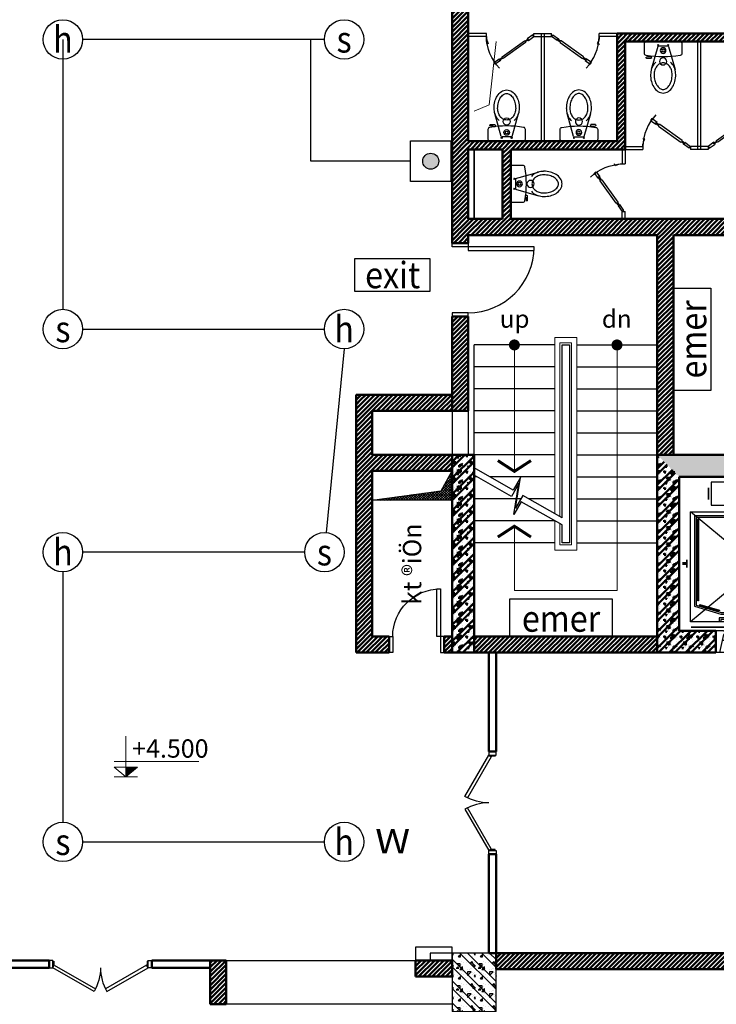
# Model space of a CAD drawing. Units: millimetres. Extents: x -104291 to 1242992, y -543280 to -86369.
# Drawn here: x 723924 to 733428, y -504566 to -491127 of the extents above; entities that cross this region are included whole.
import ezdxf
from ezdxf.enums import TextEntityAlignment as Align

# ---------------------------------------------------------------- set-up
doc = ezdxf.new("R2010")
doc.units = ezdxf.units.MM
doc.header["$LTSCALE"] = 1000
doc.header["$MEASUREMENT"] = 0
doc.linetypes.add('CONTINOUS', pattern=[0])
doc.layers.get('0').update_dxf_attribs({"color": 95, "linetype": 'CONTINUOUS'})
for name, color, linetype, lineweight in [('A-Door', 31, 'CONTINUOUS', 25), ('A-Wall', 30, 'CONTINUOUS', 50), ('CHUACHAY', 6, 'CONTINUOUS', 35), ('hatch', 251, 'CONTINUOUS', 5), ('kythuat', 3, 'CONTINUOUS', 18), ('nho', 145, 'CONTINUOUS', 9), ('thay', 7, 'CONTINUOUS', 18)]:
    doc.layers.add(name, color=color, linetype=linetype, lineweight=lineweight)
for name, color, linetype in [('COT', 2, 'CONTINUOUS'), ('CUA', 36, 'CONTINUOUS'), ('NETTHAY', 7, 'CONTINUOUS'), ('NOITHAT', 95, 'CONTINUOUS'), ('PCCC', 6, 'CONTINOUS'), ('TEXT', 4, 'CONTINUOUS')]:
    doc.layers.add(name, color=color, linetype=linetype)
doc.styles.add('Arial N  iso', font='VNARIALN.TTF')
doc.styles.add('CHU HOA Day', font='VHARIAL.TTF')
doc.styles.add('chuPS1', font='VHARIALB.TTF', dxfattribs={"width": 0.9, "height": 3})
doc.styles.add('Scale', font='vnsimli.shx', dxfattribs={"width": 0.6, "bigfont": 'bigfont.shx'})
doc.styles.add('SIMBOL', font='SYMBOL.TTF', dxfattribs={"width": 1.2, "height": 400})
pattern_1 = [(360, (-27164.34, -230153.38), (0, 225), [0, -225]), (360, (-27323.3, -230056.1), (0, 225), [0, -225]), (360, (-27316.25, -230095.72), (0, 225), [0, -225]), (360, (-27237, -230077.23), (0, 225), [0, -225]), (360, (-27279.7, -230012.53), (0, 225), [0, -225]), (360, (-27291.15, -230041.14), (0, 225), [0, -225]), (360, (-27270.9, -229993.16), (0, 225), [0, -225]), (360, (-27302.16, -229974.23), (0, 225), [0, -225]), (360, (-27259, -230023.53), (0, 225), [0, -225]), (360, (-27331.22, -230022.65), (0, 225), [0, -225]), (360, (-27187.24, -230021.77), (0, 225), [0, -225]), (360, (-27154.66, -230015.6), (0, 225), [0, -225]), (360, (-27171.39, -230038.5), (0, 225), [0, -225]), (360, (-27166.54, -230069.3), (0, 225), [0, -225]), (360, (-27225.1, -230042.46), (0, 225), [0, -225]), (360, (-27226.87, -230104.52), (0, 225), [0, -225]), (360, (-27226.87, -230123.89), (0, 225), [0, -225]), (360, (-27333.42, -230128.3), (0, 225), [0, -225]), (360, (-27244.48, -230101.88), (0, 225), [0, -225]), (360, (-27243.6, -230176.7), (0, 225), [0, -225]), (360, (-27267.81, -230128.73), (0, 225), [0, -225]), (360, (-27266.05, -230150.74), (0, 225), [0, -225]), (360, (-27295.11, -230167.03), (0, 225), [0, -225]), (360, (-27280.14, -230137.1), (0, 225), [0, -225]), (360, (-27290.7, -230127.85), (0, 225), [0, -225]), (45, (-27171.77, -230134.76), (0, 225.00007), [18, -300.19815]), (135, (-27159.04, -230122.03), (-225.00007, 0), [18, -300.19815]), (270, (-27171.77, -230109.3), (225, -4e-14), [25.455825, -199.544175]), (180, (-27179.58, -230131.9), (-3e-14, -225), [27, -198]), (270, (-27206.58, -230131.9), (225, -4e-14), [27, -198]), (45, (-27206.58, -230158.9), (0, 225.00007), [38.18385, -280.0143]), (90, (-27262.85, -230116.34), (-225, 1e-14), [37.8, -187.2]), (180, (-27262.85, -230078.54), (-3e-14, -225), [37.8, -187.2]), (315, (-27300.65, -230078.54), (225.00007, -5e-14), [53.4573, -264.74085]), (135, (-27294.87, -230156.8), (-225.00007, 0), [15.75, -302.44815]), (225, (-27306, -230145.66), (-2e-14, -225.00007), [15.75, -302.44815]), (360, (-27317.14, -230156.8), (0, 225), [22.273875, -202.726125]), (360, (-27212.63, -230004.68), (0, 225), [30.9375, -194.0625]), (90, (-27181.69, -230004.68), (-225, 1e-14), [30.9375, -194.0625]), (225, (-27181.69, -229973.75), (-2e-14, -225.00007), [43.75215, -274.445775]), (270, (-27238.64, -230000.2), (225, -4e-14), [28.125, -196.875]), (360, (-27238.64, -230028.33), (0, 225), [28.125, -196.875]), (135, (-27210.52, -230028.33), (-225.00007, 0), [39.774825, -278.423325]), (45, (-27224.33, -229991.54), (0, 225.00007), [19.125, -299.07315]), (135, (-27210.81, -229978.01), (-225.00007, 0), [19.125, -299.07315]), (270, (-27224.33, -229964.5), (225, -4e-14), [27.0468, -197.9532]), (135, (-27312.68, -230007.74), (-225.00007, 0), [31.819725, -286.3782]), (360, (-27335.18, -230007.74), (0, 225), [22.5, -202.5]), (270, (-27335.18, -229985.24), (225, -4e-14), [22.5, -202.5]), (45, (-27351.75, -230182.25), (-111.369318, 111.369318), []), (45, (-27273, -230182.25), (-111.369318, 111.369318), [])]
pattern_2 = [(45, (-27351.753, -230182.25), (-30.9359217, 30.9359217), [])]
pattern_3 = [(45, (-27351.753, -230182.25), (-30.9359217, 30.9359217), [])]

# ---------------------------------------------------------------- blocks, each defined once
blk = doc.blocks.new('02PMAN03')
at = {"color": 0, "linetype": 'ByBlock'}
for points in [[(-11.55, 2.91), (-12.67, 3.17), (-13.26, 3.17), (-13.98, 3.04), (-14.44, 2.78), (-15.63, 2.58), (-16.42, 2.84), (-16.61, 3.63), (-16.61, 4.68), (-15.76, 5.6), (-14.77, 6.19), (-13.46, 6.19), (-12.67, 6), (-11.88, 5.73), (-11.48, 5.21)], [(-6.55, 6.06), (-8.92, 5.8), (-10.49, 5.6), (-11.42, 4.88), (-11.81, 4.16), (-11.48, 3.3), (-10.89, 2.25), (-9.11, 1.86), (-6.61, 2.05)], [(4.57, 1.39), (4.18, 3.37), (3.65, 5.27), (2.73, 6.33), (2.01, 7.05), (1.74, 7.9), (0.89, 9.61), (-0.03, 10.2), (-2.34, 10.73), (-6.09, 10.99), (-7.67, 10.47), (-8.52, 9.09), (-8.13, 8.1), (-7.34, 7.57), (-5.82, 8.03), (-6.22, 7.44), (-6.35, 5.67), (-5.89, 4.09)], [(-4.84, 5.6), (-5.82, 2.84), (-5.89, -0.77), (-5.69, -4.65), (-3.98, -7.81), (-2.66, -9.06)], [(1.28, 9.61), (3.06, 9.81), (3.32, 9.35), (3.06, 8.96), (3.98, 8.89), (4.11, 8.63), (3.91, 8.56), (4.9, 8.36), (4.9, 8.17), (4.57, 7.77), (5.1, 7.51), (4.97, 7.05), (4.05, 7.05), (2.93, 6.98), (3.26, 6.52), (4.05, 6.46), (4.11, 6.13), (3.45, 5.93)], [(-11.28, 5.14), (-12.21, 4.88), (-13.06, 4.88)], [(-5.82, 3.63), (-6.74, 1.46), (-6.81, -0.45), (-7.14, -2.42), (-6.94, -3.8), (-5.69, -4.92)], [(3.13, -2.62), (3.32, -2.22), (3.13, -1.89), (2.8, -1.76), (3.32, -1.04), (3.45, -0.18), (3.32, 1.2), (2.93, 2.32), (1.61, 3.24)], [(1.22, -9.58), (2.53, -5.9), (3.65, -4.13), (4.11, -1.89), (4.38, -0.51)], [(4.44, -3.08), (5.56, -3.01), (6.28, -3.6), (6.55, -4.39), (6.28, -5.38), (5.69, -5.9), (4.7, -5.97), (2.99, -6.1)], [(-3.32, -10.24), (-8.65, -10.24), (-8.65, -7.02), (-5.1, -7.02)], [(-3.78, -8.33), (-2.99, -9.85), (-1.15, -10.7), (1.02, -10.64), (2.07, -9.91), (2.53, -8.47), (2.8, -7.94), (2.27, -7.28)], [(2.66, -6.82), (12.07, -6.82), (12.07, -10.24), (1.74, -10.24)], [(2.93, -8.2), (3.45, -7.94), (3.59, -7.55), (4.24, -7.55), (4.57, -8.01), (4.11, -8.47), (3.52, -8.93), (3.45, -9.39), (2.86, -9.78), (1.88, -9.98)], [(3.72, -8.93), (4.38, -8.93), (4.38, -8.2), (4.18, -8.2)]]:
    blk.add_lwpolyline(points, dxfattribs=at)
blk.add_lwpolyline([(5.13, 0.32), (4.97, 0.68), (4.37, 0.98), (4.16, 1.19), (4, 1.56), (3.68, 2.36), (2.97, 2.83), (1.91, 3.31), (0.82, 3.42), (0.18, 3.58), (-1.04, 3.79), (-1.97, 3.54), (-3.21, 2.73), (-3.79, 1.4), (-3.92, -0.03), (-3.35, -0.88), (-2.59, -1.73), (-1.5, -2.95), (-0.56, -3.37), (0.75, -3.07), (2, -2.79), (3.24, -2.59), (3.89, -1.94), (4.23, -1.14), (4.39, -0.58), (4.74, -0.17), (5.06, 0.06)], close=True, dxfattribs=at)
blk = doc.blocks.new('TM')
for p, q in [((-121, 345), (-1621, 345)), ((-1621, 345), (-1621, -1455)), ((-1621, -1455), (-121, 345)), ((-121, -1455), (-1621, 345)), ((-1568, -1402), (-1568, 292)), ((-1568, 292), (-333, 292)), ((-333, 292), (-227, -68)), ((-121, -1455), (-121, 345)), ((-1545, -1379), (-1545, 269)), ((-1545, 269), (-350, 269)), ((-1505, 247), (-1524, 247)), ((-1524, 247), (-1524, 237)), ((-1524, 237), (-408, 237)), ((-1505, 269), (-1505, 243)), ((-1505, 243), (-1494, 243)), ((-1494, 243), (-1494, 269)), ((-408, 247), (-1494, 247)), ((-438, 243), (-438, 269)), ((-427, 243), (-438, 243)), ((-427, 269), (-427, 243)), ((-408, 237), (-408, 247)), ((-341, 222), (-356, 218)), ((-356, 218), (-280, -48)), ((-350, 269), (-250, -71)), ((-265, -43), (-341, 222)), ((-2027, -1124), (-2027, 67)), ((-2027, 67), (-1711, 67)), ((-1711, 67), (-1711, -1124)), ((0, 0), (300, 0)), ((0, -101), (0, 0)), ((-280, -48), (-265, -43)), ((-250, -71), (-250, -144)), ((-227, -68), (-227, -121)), ((-227, -121), (-174, -121)), ((-174, -121), (-174, -45)), ((-174, -45), (-121, -45)), ((-151, -144), (-151, -68)), ((-151, -68), (-121, -68)), ((0, -101), (0, -154)), ((53, -101), (300, -48)), ((53, -154), (53, -101)), ((136, -1006), (136, -94)), ((300, -48), (300, 0)), ((300, -1052), (300, -48)), ((-250, -144), (-151, -144)), ((0, -946), (0, -154)), ((0, -154), (53, -154)), ((-356, -1328), (-280, -1063)), ((-250, -1029), (-350, -1379)), ((-265, -1067), (-341, -1333)), ((-227, -1032), (-333, -1402)), ((-280, -1063), (-265, -1067)), ((-151, -956), (-250, -956)), ((-250, -956), (-250, -1029)), ((-174, -979), (-227, -979)), ((-227, -979), (-227, -1032)), ((-174, -1055), (-174, -979)), ((-121, -1055), (-174, -1055)), ((-151, -1032), (-151, -956)), ((-121, -1032), (-151, -1032)), ((0, -999), (0, -946)), ((0, -946), (53, -946)), ((0, -999), (0, -1100)), ((53, -946), (53, -999)), ((53, -999), (300, -1052)), ((300, -1052), (300, -1100)), ((-1711, -1124), (-2027, -1124)), ((0, -1100), (300, -1100)), ((-341, -1333), (-356, -1328)), ((-1621, -1455), (-121, -1455)), ((-333, -1402), (-1568, -1402)), ((-350, -1379), (-1545, -1379)), ((-1524, -1357), (-1524, -1347)), ((-1524, -1347), (-408, -1347)), ((-1505, -1357), (-1524, -1357)), ((-1505, -1379), (-1505, -1354)), ((-1505, -1354), (-1494, -1354)), ((-1494, -1354), (-1494, -1379)), ((-408, -1357), (-1494, -1357)), ((-427, -1354), (-438, -1354)), ((-438, -1354), (-438, -1379)), ((-427, -1379), (-427, -1354)), ((-408, -1347), (-408, -1357))]:
    blk.add_line(p, q)
for points, const_width in [([(-968, 398), (-862, 398)], 25.3), ([(-915, 398), (-915, 458)], 40.5), ([(-48, -322), (-48, 340)], 25.3), ([(-1950, 101), (-1787, 101)], 25.3), ([(-48, -1399), (-48, -737)], 25.3), ([(-1950, -1159), (-1787, -1159)], 25.3), ([(-915, -1498), (-915, -1558)], 40.5), ([(-968, -1498), (-862, -1498)], 25.3)]:
    blk.add_lwpolyline(points, dxfattribs=dict(const_width=const_width))
at = {"xscale": 24.2179516030883, "yscale": 24.21795160183683, "zscale": 24.21795160302917}
blk.add_blockref('02PMAN03', (-908, -571), dxfattribs=at)
blk = doc.blocks.new('68ct')
at = {"layer": 'hatch', "lineweight": -2}
h = blk.add_hatch(dxfattribs=at)
h.set_pattern_fill('BT', color=256, scale=300, style=0)
h.set_pattern_definition([(0, (-643791.24, 446467.27), (0, 300), [0, -300]), (0, (-644003.17, 446596.97), (0, 300), [0, -300]), (0, (-643993.78, 446544.15), (0, 300), [0, -300]), (0, (-643888.1, 446568.8), (0, 300), [0, -300]), (0, (-643945.05, 446655.07), (0, 300), [0, -300]), (0, (-643960.32, 446616.92), (0, 300), [0, -300]), (0, (-643933.3, 446680.9), (0, 300), [0, -300]), (0, (-643975, 446706.13), (0, 300), [0, -300]), (0, (-643917.46, 446640.4), (0, 300), [0, -300]), (0, (-644013.74, 446641.57), (0, 300), [0, -300]), (0, (-643821.77, 446642.75), (0, 300), [0, -300]), (0, (-643778.32, 446650.96), (0, 300), [0, -300]), (0, (-643800.63, 446620.44), (0, 300), [0, -300]), (0, (-643794.17, 446579.36), (0, 300), [0, -300]), (0, (-643872.25, 446615.16), (0, 300), [0, -300]), (0, (-643874.6, 446532.4), (0, 300), [0, -300]), (0, (-643874.6, 446506.6), (0, 300), [0, -300]), (0, (-644016.67, 446500.72), (0, 300), [0, -300]), (0, (-643898.1, 446535.93), (0, 300), [0, -300]), (0, (-643896.9, 446436.16), (0, 300), [0, -300]), (0, (-643929.2, 446500.13), (0, 300), [0, -300]), (0, (-643926.85, 446470.8), (0, 300), [0, -300]), (0, (-643965.6, 446449.07), (0, 300), [0, -300]), (0, (-643945.64, 446488.98), (0, 300), [0, -300]), (0, (-643959.73, 446501.3), (0, 300), [0, -300]), (45, (-643801.14, 446492.1), (0, 300.00009), [24, -400.2642]), (135, (-643784.17, 446509.06), (-300.00009, 0), [24, -400.2642]), (270, (-643801.14, 446526.03), (300, -6e-14), [33.9411, -266.0589]), (180, (-643811.56, 446495.9), (-4e-14, -300), [36, -264]), (270, (-643847.56, 446495.9), (300, -6e-14), [36, -264]), (45, (-643847.56, 446459.91), (0, 300.00009), [50.9118, -373.3524]), (90, (-643922.58, 446516.66), (-300, 2e-14), [50.4, -249.6]), (180, (-643922.58, 446567.06), (-4e-14, -300), [50.4, -249.6]), (315, (-643972.98, 446567.06), (300.00009, -7e-14), [71.2764, -352.9878]), (135, (-643965.27, 446462.72), (-300.00009, 0), [21, -403.2642]), (225, (-643980.12, 446477.56), (-3e-14, -300.00009), [21, -403.2642]), (0, (-643994.97, 446462.72), (0, 300), [29.6985, -270.3015]), (0, (-643855.62, 446665.53), (0, 300), [41.25, -258.75]), (90, (-643814.37, 446665.53), (-300, 2e-14), [41.25, -258.75]), (225, (-643814.37, 446706.78), (-3e-14, -300.00009), [58.3362, -365.9277]), (270, (-643890.3, 446671.5), (300, -6e-14), [37.5, -262.5]), (0, (-643890.3, 446634), (0, 300), [37.5, -262.5]), (135, (-643852.8, 446634), (-300.00009, 0), [53.0331, -371.2311]), (45, (-643871.23, 446683.06), (0, 300.00009), [25.5, -398.7642]), (135, (-643853.2, 446701.09), (-300.00009, 0), [25.5, -398.7642]), (270, (-643871.23, 446719.12), (300, -6e-14), [36.0624, -263.9376]), (135, (-643989.02, 446661.46), (-300.00009, 0), [42.4263, -381.8376]), (0, (-644019.02, 446661.46), (0, 300), [30, -270]), (270, (-644019.02, 446691.46), (300, -6e-14), [30, -270]), (45, (-644041.12, 446428.78), (-148.492424, 148.492424), []), (45, (-643936.12, 446428.78), (-148.492424, 148.492424), [])])
h.paths.add_polyline_path([(400, 300), (-400, 300), (-400, -300), (400, -300)])
at = {"layer": 'COT', "linetype": 'Continuous'}
blk.add_lwpolyline([(-400, 300), (-400, -300), (400, -300), (400, 300)], close=True, dxfattribs=at)
blk = doc.blocks.new('hecott1')
at = {"layer": 'COT', "lineweight": -2}
blk.add_blockref('68ct', (-7200, 7200), dxfattribs=at)
blk = doc.blocks.new('cot')
at = {"layer": 'thay'}
for p, q in [((0, 14117), (0, 0)), ((25342, 5405), (-4073, 5405)), ((0, 0), (-4060, 3368)), ((4060, 3368), (-4060, 3368)), ((0, 0), (4060, 3368))]:
    blk.add_line(p, q, dxfattribs=at)
at = {"layer": 'thay', "ltscale": 600}
blk.add_line((4073, 0), (-4073, 0), dxfattribs=at)
at = {"layer": 'thay', "color": 1, "ltscale": 600}
blk.add_solid([(0, 0), (0, 3368), (4060, 3368)], dxfattribs=at)
at = {"layer": 'TEXT', "style": 'Arial N  iso'}
blk.add_attdef('%%P0.000', text='', height=6350, dxfattribs=at).set_placement((2207, 9875), align=Align.MIDDLE_LEFT)
blk = doc.blocks.new('A$C64760A6F')
at = {"layer": 'NOITHAT', "linetype": 'Continuous'}
for p, q in [((183, 66), (94, 380)), ((329, 66), (418, 380)), ((0, 161), (0, 29)), ((24, 222), (24, 217)), ((29, 227), (94, 227)), ((70, 208), (29, 212)), ((52, 210), (52, 194)), ((75, 203), (75, 203)), ((75, 203), (99, 203)), ((80, 203), (80, 196)), ((94, 203), (94, 198)), ((99, 222), (99, 203)), ((512, 29), (512, 161)), ((29, 0), (483, 0)), ((324, 63), (188, 63))]:
    blk.add_line(p, q, dxfattribs=at)
for points in [[(84, 449, -0.061672), (95, 542, -0.074959), (127, 618, -0.107015), (185, 679, -0.150804), (256, 701, -0.150804), (327, 679, -0.107015), (385, 618, -0.074959), (417, 542, -0.061672), (428, 449, -0.061672)], [(133, 449, -0.061672), (143, 530, -0.074959), (169, 592, -0.107015), (212, 638, -0.150804), (256, 652, -0.150804), (299, 638, -0.107015), (343, 592, -0.074959), (369, 530, -0.061672), (379, 449, -0.061672)], [(155, 282, -0.048765), (131, 307, -0.08725), (97, 372, -0.077598), (85, 449, -0.077598)], [(379, 449, -0.077598), (369, 386, -0.08725), (343, 336, -0.105601), (301, 301, -0.12364), (256, 290, -0.12364), (211, 301, -0.105601), (169, 336, -0.08725), (143, 386, -0.077598), (133, 449, -0.077598)], [(427, 449, -0.077598), (415, 372, -0.08725), (381, 307, -0.048765), (357, 282, -0.12364)]]:
    blk.add_lwpolyline(points, format="xyb", dxfattribs=at)
for centre, radius in [((256, 270), 48.3), ((256, 121), 38.6), ((256, 121), 18.6), ((188, 48), 7.73), ((324, 48), 7.73)]:
    blk.add_circle(centre, radius, dxfattribs=at)
for centre, radius, start, end in [((29, 161), 29, 99.3254, 180), ((29, 222), 4.83, 90, 180), ((29, 217), 4.83, 180, 264.5597), ((256, -1221), 1430, 80.6746, 99.3254), ((70, 203), 4.83, 0, 84.5597), ((94, 222), 4.83, 0, 90), ((483, 161), 29, 0, 80.6746), ((29, 29), 29, 180, 270), ((188, 68), 4.83, 195.8599, 270), ((324, 68), 4.83, 270, 344.1401), ((483, 29), 29, 270, 0)]:
    blk.add_arc(centre, radius, start, end, dxfattribs=at)
blk = doc.blocks.new('di-WC')
blk.add_lwpolyline([(-432, 471, -0.186419), (0, 650, 0.121534), (-97, 624), (-103, 652)], format="xyb")
for points in [[(-319, 462), (-327, 456), (-379, 528), (-355, 545), (-303, 473), (-311, 468), (-316, 476), (-325, 470)], [(-48, 83), (-56, 77), (0, 0), (24, 17), (-32, 95), (-39, 89), (-34, 81), (-42, 75)]]:
    blk.add_lwpolyline(points, close=True)
blk.add_lwpolyline([(-300, 420, 0.414214), (-298, 426), (-297, 427), (-314, 454), (-325, 470), (-316, 476), (-305, 460), (-285, 436), (-284, 437, 0.414214), (-277, 436), (-59, 131, 0.414214), (-60, 125), (-62, 123), (-45, 97), (-34, 81), (-42, 75), (-53, 91), (-73, 115), (-75, 114, 0.414214), (-81, 115)], format="xyb", close=True)
at = {"layer": 'NETTHAY', "linetype": 'Continuous'}
for p, q in [((0, 650), (40, 650)), ((0, 0), (40, 0))]:
    blk.add_line(p, q, dxfattribs=at)
blk = doc.blocks.new('kttang2')
at = {"layer": 'kythuat', "lineweight": -2}
for points in [[(390, -3980), (0, -3980), (0, -3030), (390, -3030)], [(-300, -7200), (-1390, -7200), (-1390, -6600), (-300, -6600)], [(-300, -7820), (-1390, -7820), (-1390, -7420), (-300, -7420)], [(-600, -14100), (-300, -14100), (-300, -14000), (-600, -14000)]]:
    blk.add_lwpolyline(points, close=True, dxfattribs=at)

msp = doc.modelspace()

# ---------------------------------------------------------------- hatches: boundary and pattern name
at = {"layer": 'hatch', "linetype": 'Continuous', "lineweight": 50}
h = msp.add_hatch(dxfattribs=at)
h.set_pattern_fill('ANSI31', color=251, scale=350, angle=-360, style=0)
h.set_pattern_definition(pattern_2)
h.paths.add_polyline_path([(730043.2, -494066.4), (729988.2, -493956.4), (729823.2, -493956.4), (729823.2, -494176.4), (730043.2, -494176.4)], flags=0)
h.paths.add_polyline_path([(730043.2, -495176.4), (729823.2, -495176.4), (729823.2, -496466.4), (730043.2, -496466.4)], flags=0)
h.paths.add_polyline_path([(730043.2, -490366.4), (729823.2, -490366.4), (729823.2, -492841.4), (729979, -492841.4), (730043.2, -492786.4)], flags=0)
h.paths.add_polyline_path([(730043.2, -492896.4), (729979, -492841.4), (729823.2, -492841.4), (729823.2, -493956.4), (729988.2, -493956.4), (730043.2, -493846.4)], flags=0)
h = msp.add_hatch(dxfattribs=at)
h.set_pattern_fill('ANSI31', color=251, scale=350, style=0)
h.set_pattern_definition(pattern_3)
h.paths.add_polyline_path([(732073.2, -491316.4), (732183.2, -491426.4), (734213.2, -491426.4), (734323.2, -491316.4)], flags=0)
h = msp.add_hatch(dxfattribs=at)
h.set_pattern_fill('ANSI31', color=251, scale=350, angle=-360, style=0)
h.set_pattern_definition(pattern_2)
h.paths.add_polyline_path([(732183.2, -491426.4), (732073.2, -491316.4), (732073.2, -492786.4), (732183.2, -492896.4)], flags=0)
h = msp.add_hatch(dxfattribs=at)
h.set_pattern_fill('ANSI31', color=251, scale=350, style=0)
h.set_pattern_definition(pattern_2)
h.paths.add_polyline_path([(732183.2, -492896.4), (732073.2, -492786.4), (730568.2, -492786.4), (730568.2, -492868.9), (730623.2, -492896.4)], flags=0)
h.paths.add_polyline_path([(730513.2, -492896.4), (730568.2, -492868.9), (730568.2, -492786.4), (730043.2, -492786.4), (729979, -492841.4), (730043.2, -492896.4)], flags=0)
h = msp.add_hatch(dxfattribs=at)
h.set_pattern_fill('ANSI31', color=251, scale=350, angle=-360, style=0)
h.set_pattern_definition(pattern_2)
h.paths.add_polyline_path([(730623.2, -492896.4), (730568.2, -492868.9), (730513.2, -492896.4), (730513.2, -493846.4), (730568.2, -493910.6), (730623.2, -493846.4)], flags=0)
h = msp.add_hatch(dxfattribs=at)
h.set_pattern_fill('ANSI31', color=251, scale=350, style=0)
h.set_pattern_definition(pattern_3)
h.paths.add_polyline_path([(732733.2, -493846.4), (732733.2, -494011.4), (732843.2, -494066.4), (736178.2, -494066.4), (736178.2, -493910.6), (736123.2, -493846.4)], flags=0)
h.paths.add_polyline_path([(736233.2, -493846.4), (736178.2, -493910.6), (736178.2, -494066.4), (738633.2, -494066.4), (738633.2, -493846.4)], flags=0)
h.paths.add_polyline_path([(740033.2, -493846.4), (740033.2, -494066.4), (740213.2, -494066.4), (740268.2, -493956.4), (740213.2, -493846.4)], flags=0)
h.paths.add_polyline_path([(730043.2, -493846.4), (729988.2, -493956.4), (730043.2, -494066.4), (730568.2, -494066.4), (730568.2, -493910.6), (730513.2, -493846.4)], flags=0)
h.paths.add_polyline_path([(730623.2, -493846.4), (730568.2, -493910.6), (730568.2, -494066.4), (732623.2, -494066.4), (732733.2, -494011.4), (732733.2, -493846.4)], flags=0)
h = msp.add_hatch(dxfattribs=at)
h.set_pattern_fill('ANSI31', color=251, scale=350, angle=-360, style=0)
h.set_pattern_definition(pattern_2)
h.paths.add_polyline_path([(732843.2, -494066.4), (732733.2, -494011.4), (732623.2, -494066.4), (732623.2, -497066.4), (732843.2, -497066.4)], flags=0)
h = msp.add_hatch(dxfattribs=at)
h.set_pattern_fill('ANSI31', color=251, scale=350, angle=-360, style=0)
h.set_pattern_definition(pattern_2)
h.paths.add_polyline_path([(728733.2, -496466.4), (728513.2, -496246.4), (728513.2, -497176.4), (728678.2, -497176.4), (728733.2, -497066.4)], flags=0)
h.paths.add_polyline_path([(728733.2, -497286.4), (728678.2, -497176.4), (728513.2, -497176.4), (728513.2, -499766.4), (728733.2, -499546.4)], flags=0)
h = msp.add_hatch(dxfattribs=at)
h.set_pattern_fill('ANSI31', color=251, scale=350, style=0)
h.set_pattern_definition(pattern_3)
h.paths.add_polyline_path([(728513.2, -496246.4), (728733.2, -496466.4), (729823.2, -496466.4), (729823.2, -496246.4)], flags=0)
h = msp.add_hatch(dxfattribs=at)
h.set_pattern_fill('ANSI31', color=251, scale=350, style=0)
h.set_pattern_definition(pattern_3)
h.paths.add_polyline_path([(728733.2, -497066.4), (728678.2, -497176.4), (728733.2, -497286.4), (729823.2, -497286.4), (729823.2, -497066.4)], flags=0)
h = msp.add_hatch(dxfattribs=at)
h.set_pattern_fill('BT', color=251, scale=225, style=0)
h.set_pattern_definition(pattern_1)
h.paths.add_polyline_path([(729823.2, -499766.4), (730123.2, -499766.4), (730123.2, -497066.4), (729823.2, -497066.4)], flags=0)
h = msp.add_hatch(dxfattribs=at)
h.set_pattern_fill('BT', color=251, scale=225, style=0)
h.set_pattern_definition(pattern_1)
h.paths.add_polyline_path([(732623.2, -499766.4), (732923.2, -499466.4), (732923.2, -497366.4), (732623.2, -497066.4)], flags=0)
h = msp.add_hatch(dxfattribs=at)
h.set_pattern_fill('BT', color=251, scale=225, style=0)
h.set_pattern_definition([(360, (-27164.34, -230153.38), (-1e-14, 225), [0, -225]), (360, (-27323.3, -230056.1), (-1e-14, 225), [0, -225]), (360, (-27316.25, -230095.72), (-1e-14, 225), [0, -225]), (360, (-27237, -230077.23), (-1e-14, 225), [0, -225]), (360, (-27279.7, -230012.53), (-1e-14, 225), [0, -225]), (360, (-27291.15, -230041.14), (-1e-14, 225), [0, -225]), (360, (-27270.9, -229993.16), (-1e-14, 225), [0, -225]), (360, (-27302.16, -229974.23), (-1e-14, 225), [0, -225]), (360, (-27259, -230023.53), (-1e-14, 225), [0, -225]), (360, (-27331.22, -230022.65), (-1e-14, 225), [0, -225]), (360, (-27187.24, -230021.77), (-1e-14, 225), [0, -225]), (360, (-27154.66, -230015.6), (-1e-14, 225), [0, -225]), (360, (-27171.39, -230038.5), (-1e-14, 225), [0, -225]), (360, (-27166.54, -230069.3), (-1e-14, 225), [0, -225]), (360, (-27225.1, -230042.46), (-1e-14, 225), [0, -225]), (360, (-27226.87, -230104.52), (-1e-14, 225), [0, -225]), (360, (-27226.87, -230123.89), (-1e-14, 225), [0, -225]), (360, (-27333.42, -230128.3), (-1e-14, 225), [0, -225]), (360, (-27244.48, -230101.88), (-1e-14, 225), [0, -225]), (360, (-27243.6, -230176.7), (-1e-14, 225), [0, -225]), (360, (-27267.81, -230128.73), (-1e-14, 225), [0, -225]), (360, (-27266.05, -230150.74), (-1e-14, 225), [0, -225]), (360, (-27295.11, -230167.03), (-1e-14, 225), [0, -225]), (360, (-27280.14, -230137.1), (-1e-14, 225), [0, -225]), (360, (-27290.7, -230127.85), (-1e-14, 225), [0, -225]), (45, (-27171.77, -230134.76), (-1e-14, 225.00007), [18, -300.19815]), (135, (-27159.04, -230122.03), (-225.00007, -1e-14), [18, -300.19815]), (270, (-27171.77, -230109.3), (225, -3e-14), [25.455825, -199.544175]), (180, (-27179.58, -230131.9), (-1e-14, -225), [27, -198]), (270, (-27206.58, -230131.9), (225, -3e-14), [27, -198]), (45, (-27206.58, -230158.9), (-1e-14, 225.00007), [38.18385, -280.0143]), (90, (-27262.85, -230116.34), (-225, 0), [37.8, -187.2]), (180, (-27262.85, -230078.54), (-1e-14, -225), [37.8, -187.2]), (315, (-27300.65, -230078.54), (225.00007, -4e-14), [53.4573, -264.74085]), (135, (-27294.87, -230156.8), (-225.00007, -1e-14), [15.75, -302.44815]), (225, (-27306, -230145.66), (-1e-14, -225.00007), [15.75, -302.44815]), (360, (-27317.14, -230156.8), (-1e-14, 225), [22.273875, -202.726125]), (360, (-27212.63, -230004.68), (-1e-14, 225), [30.9375, -194.0625]), (90, (-27181.69, -230004.68), (-225, 0), [30.9375, -194.0625]), (225, (-27181.69, -229973.75), (-1e-14, -225.00007), [43.75215, -274.445775]), (270, (-27238.64, -230000.2), (225, -3e-14), [28.125, -196.875]), (360, (-27238.64, -230028.33), (-1e-14, 225), [28.125, -196.875]), (135, (-27210.52, -230028.33), (-225.00007, -1e-14), [39.774825, -278.423325]), (45, (-27224.33, -229991.54), (-1e-14, 225.00007), [19.125, -299.07315]), (135, (-27210.81, -229978.01), (-225.00007, -1e-14), [19.125, -299.07315]), (270, (-27224.33, -229964.5), (225, -3e-14), [27.0468, -197.9532]), (135, (-27312.68, -230007.74), (-225.00007, -1e-14), [31.819725, -286.3782]), (360, (-27335.18, -230007.74), (-1e-14, 225), [22.5, -202.5]), (270, (-27335.18, -229985.24), (225, -3e-14), [22.5, -202.5]), (45, (-27351.75, -230182.25), (-111.369318, 111.369318), []), (45, (-27273, -230182.25), (-111.369318, 111.369318), [])])
h.paths.add_polyline_path([(737323.2, -497366.4), (737623.2, -497066.4), (732623.2, -497066.4), (732923.2, -497366.4)], flags=0)
at = {"layer": 'hatch', "lineweight": -2}
h = msp.add_hatch(dxfattribs=at)
h.set_pattern_fill('ANSI37', color=256, scale=200, style=0)
h.set_pattern_definition([(45, (728733.205, -497686.387), (-17.67767, 17.67767), []), (135, (728733.205, -497686.387), (-17.67767, -17.67767), [])])
h.paths.add_polyline_path([(728733.2, -497686.4), (729672.4, -497558), (729823.2, -497286.4), (729823.2, -497686.4)])
at = {"layer": 'hatch', "linetype": 'Continuous', "lineweight": 50}
h = msp.add_hatch(dxfattribs=at)
h.set_pattern_fill('ANSI31', color=251, scale=350, style=0)
h.set_pattern_definition(pattern_3)
h.paths.add_polyline_path([(728733.2, -499546.4), (728513.2, -499766.4), (728963.2, -499766.4), (728963.2, -499546.4)], flags=0)
h.paths.add_polyline_path([(729713.2, -499546.4), (729713.2, -499766.4), (729823.2, -499766.4), (729823.2, -499546.4)], flags=0)
h = msp.add_hatch(dxfattribs=at)
h.set_pattern_fill('ANSI31', color=251, scale=350, angle=-360, style=0)
h.set_pattern_definition(pattern_2)
h.paths.add_polyline_path([(730123.2, -499546.4), (730123.2, -499766.4), (732623.2, -499766.4), (732623.2, -499546.4)], flags=0)
h = msp.add_hatch(dxfattribs=at)
h.set_pattern_fill('BT', color=251, scale=225, style=0)
h.set_pattern_definition([(360, (-27164.34, -230153.38), (6e-15, 225), [0, -225]), (360, (-27323.3, -230056.1), (6e-15, 225), [0, -225]), (360, (-27316.25, -230095.72), (6e-15, 225), [0, -225]), (360, (-27237, -230077.23), (6e-15, 225), [0, -225]), (360, (-27279.7, -230012.53), (6e-15, 225), [0, -225]), (360, (-27291.15, -230041.14), (6e-15, 225), [0, -225]), (360, (-27270.9, -229993.16), (6e-15, 225), [0, -225]), (360, (-27302.16, -229974.23), (6e-15, 225), [0, -225]), (360, (-27259, -230023.53), (6e-15, 225), [0, -225]), (360, (-27331.22, -230022.65), (6e-15, 225), [0, -225]), (360, (-27187.24, -230021.77), (6e-15, 225), [0, -225]), (360, (-27154.66, -230015.6), (6e-15, 225), [0, -225]), (360, (-27171.39, -230038.5), (6e-15, 225), [0, -225]), (360, (-27166.54, -230069.3), (6e-15, 225), [0, -225]), (360, (-27225.1, -230042.46), (6e-15, 225), [0, -225]), (360, (-27226.87, -230104.52), (6e-15, 225), [0, -225]), (360, (-27226.87, -230123.89), (6e-15, 225), [0, -225]), (360, (-27333.42, -230128.3), (6e-15, 225), [0, -225]), (360, (-27244.48, -230101.88), (6e-15, 225), [0, -225]), (360, (-27243.6, -230176.7), (6e-15, 225), [0, -225]), (360, (-27267.81, -230128.73), (6e-15, 225), [0, -225]), (360, (-27266.05, -230150.74), (6e-15, 225), [0, -225]), (360, (-27295.11, -230167.03), (6e-15, 225), [0, -225]), (360, (-27280.14, -230137.1), (6e-15, 225), [0, -225]), (360, (-27290.7, -230127.85), (6e-15, 225), [0, -225]), (45, (-27171.77, -230134.76), (6e-15, 225.00007), [18, -300.19815]), (135, (-27159.04, -230122.03), (-225.00007, 6e-15), [18, -300.19815]), (270, (-27171.77, -230109.3), (225, -5e-14), [25.455825, -199.544175]), (180, (-27179.58, -230131.9), (-3e-14, -225), [27, -198]), (270, (-27206.58, -230131.9), (225, -5e-14), [27, -198]), (45, (-27206.58, -230158.9), (6e-15, 225.00007), [38.18385, -280.0143]), (90, (-27262.85, -230116.34), (-225, 2e-14), [37.8, -187.2]), (180, (-27262.85, -230078.54), (-3e-14, -225), [37.8, -187.2]), (315, (-27300.65, -230078.54), (225.00007, -6e-14), [53.4573, -264.74085]), (135, (-27294.87, -230156.8), (-225.00007, 6e-15), [15.75, -302.44815]), (225, (-27306, -230145.66), (-3e-14, -225.00007), [15.75, -302.44815]), (360, (-27317.14, -230156.8), (6e-15, 225), [22.273875, -202.726125]), (360, (-27212.63, -230004.68), (6e-15, 225), [30.9375, -194.0625]), (90, (-27181.69, -230004.68), (-225, 2e-14), [30.9375, -194.0625]), (225, (-27181.69, -229973.75), (-3e-14, -225.00007), [43.75215, -274.445775]), (270, (-27238.64, -230000.2), (225, -5e-14), [28.125, -196.875]), (360, (-27238.64, -230028.33), (6e-15, 225), [28.125, -196.875]), (135, (-27210.52, -230028.33), (-225.00007, 6e-15), [39.774825, -278.423325]), (45, (-27224.33, -229991.54), (6e-15, 225.00007), [19.125, -299.07315]), (135, (-27210.81, -229978.01), (-225.00007, 6e-15), [19.125, -299.07315]), (270, (-27224.33, -229964.5), (225, -5e-14), [27.0468, -197.9532]), (135, (-27312.68, -230007.74), (-225.00007, 6e-15), [31.819725, -286.3782]), (360, (-27335.18, -230007.74), (6e-15, 225), [22.5, -202.5]), (270, (-27335.18, -229985.24), (225, -5e-14), [22.5, -202.5]), (45, (-27351.75, -230182.25), (-111.369318, 111.369318), []), (45, (-27273, -230182.25), (-111.369318, 111.369318), [])])
h.paths.add_polyline_path([(733423.2, -499766.4), (733423.2, -499466.4), (732923.2, -499466.4), (732623.2, -499766.4)], flags=0)
h = msp.add_hatch(dxfattribs=at)
h.set_pattern_fill('ANSI31', color=251, scale=350, angle=-360, style=0)
h.set_pattern_definition(pattern_2)
h.paths.add_polyline_path([(726743.2, -503966.4), (726523.2, -503966.4), (726523.2, -504566.4), (726743.2, -504566.4)], flags=0)
h = msp.add_hatch(dxfattribs=at)
h.set_pattern_fill('ANSI31', color=251, scale=350, style=0)
h.set_pattern_definition(pattern_2)
h.paths.add_polyline_path([(729823.2, -504186.4), (729823.2, -503966.4), (729323.2, -503966.4), (729323.2, -504186.4)], flags=0)
h = msp.add_hatch(dxfattribs=at)
h.set_pattern_fill('ANSI31', color=251, scale=350, angle=-360, style=0)
h.set_pattern_definition([(45, (-27351.753, -230182.25), (-30.9359217, 30.9359217), [])])
h.paths.add_polyline_path([(737023.2, -504086.4), (737023.2, -503866.4), (730423.2, -503866.4), (730423.2, -504086.4)], flags=0)
at = {"layer": 'PCCC'}
msp.add_hatch(color=6, dxfattribs=at).paths.add_polyline_path([(729640.7, -493058.1, 1), (729422.1, -493058.1, 1)])

# ---------------------------------------------------------------- linework, layer by layer
at = {"layer": 'A-Door', "color": 145, "linetype": 'Continuous', "lineweight": 25}
for points in [[(729823.2, -494226.4), (729823.2, -494176.4), (730043.2, -494176.4), (730043.2, -494226.4)], [(730043.2, -494226.4), (730043.2, -494276.4), (730943.2, -494276.4), (730943.2, -494226.4)], [(729823.2, -495126.4), (729823.2, -495176.4), (730043.2, -495176.4), (730043.2, -495126.4)], [(729663.2, -499546.4), (729613.2, -499546.4), (729613.2, -498896.4), (729663.2, -498896.4)], [(729013.2, -499766.4), (728963.2, -499766.4), (728963.2, -499546.4), (729013.2, -499546.4)], [(729663.2, -499766.4), (729713.2, -499766.4), (729713.2, -499546.4), (729663.2, -499546.4)], [(730423.2, -501166.4), (730423.2, -501116.4), (730323.2, -501116.4), (730323.2, -501166.4)], [(730323.2, -501166.4), (730357.8, -501186.4), (730032.8, -501749.3), (729998.2, -501729.3)], [(730323.2, -502466.4), (730357.8, -502446.4), (730032.8, -501883.5), (729998.2, -501903.5)], [(730423.2, -502466.4), (730423.2, -502516.4), (730323.2, -502516.4), (730323.2, -502466.4)], [(724375.9, -503966.4), (724325.9, -503966.4), (724325.9, -504066.4), (724375.9, -504066.4)], [(725675.9, -503966.4), (725725.9, -503966.4), (725725.9, -504066.4), (725675.9, -504066.4)], [(724375.9, -504066.4), (724395.9, -504031.7), (724958.8, -504356.7), (724938.8, -504391.4)], [(725675.9, -504066.4), (725655.9, -504031.7), (725092.9, -504356.7), (725112.9, -504391.4)]]:
    msp.add_lwpolyline(points, close=True, dxfattribs=at)
at = {"layer": 'A-Door', "color": 251, "linetype": 'Continuous', "lineweight": 25}
for points in [[(730413.2, -501166.4), (730413.2, -501181.4), (730363.2, -501181.4), (730363.2, -501166.4)], [(730413.2, -502466.4), (730413.2, -502451.4), (730363.2, -502451.4), (730363.2, -502466.4)], [(724375.9, -503976.4), (724390.9, -503976.4), (724390.9, -504026.4), (724375.9, -504026.4)], [(725675.9, -503976.4), (725660.9, -503976.4), (725660.9, -504026.4), (725675.9, -504026.4)]]:
    msp.add_lwpolyline(points, close=True, dxfattribs=at)
at = {"layer": 'A-Door', "color": 31, "linetype": 'Continuous', "lineweight": 25}
for centre, radius, start, end in [((730043.2, -494226.4), 900, 270, 0), ((730323.2, -502466.4), 650, 90, 120), ((725675.9, -504066.4), 650, 180, 210)]:
    msp.add_arc(centre, radius, start, end, dxfattribs=at)
at = {"layer": 'A-Door', "color": 31, "linetype": 'Continuous', "lineweight": 25, "extrusion": (0, 0, -1)}
for centre, start, end in [((-729663.2, -499546.4), 0, 90), ((-730323.2, -501166.4), 270, 300), ((-724375.9, -504066.4), 180, 210)]:
    msp.add_arc(centre, 650, start, end, dxfattribs=at)
at = {"layer": 'A-Wall', "color": 30, "linetype": 'Continuous', "lineweight": 50}
for p, q in [((729823.2, -494176.4), (729823.2, -490366.4)), ((730043.2, -492786.4), (730043.2, -490366.4)), ((734323.2, -491316.4), (732073.2, -491316.4)), ((732073.2, -491316.4), (732073.2, -492786.4)), ((732183.2, -491426.4), (734213.2, -491426.4)), ((732183.2, -492896.4), (732183.2, -491426.4)), ((730043.2, -492786.4), (732073.2, -492786.4)), ((730043.2, -493846.4), (730043.2, -492896.4)), ((730043.2, -492896.4), (730513.2, -492896.4)), ((730513.2, -492896.4), (730513.2, -493846.4)), ((730623.2, -492896.4), (732183.2, -492896.4)), ((730623.2, -493846.4), (730623.2, -492896.4)), ((730513.2, -493846.4), (730043.2, -493846.4)), ((730623.2, -493846.4), (736123.2, -493846.4)), ((729823.2, -494176.4), (730043.2, -494176.4)), ((730043.2, -494066.4), (732623.2, -494066.4)), ((730043.2, -494176.4), (730043.2, -494066.4)), ((732623.2, -494066.4), (732623.2, -497066.4)), ((732843.2, -497066.4), (732843.2, -494066.4)), ((732843.2, -494066.4), (738633.2, -494066.4)), ((730043.2, -495176.4), (729823.2, -495176.4)), ((729823.2, -495176.4), (729823.2, -496466.4)), ((730043.2, -496466.4), (730043.2, -495176.4)), ((728513.2, -499766.4), (728513.2, -496246.4)), ((729823.2, -496246.4), (728513.2, -496246.4)), ((729823.2, -496466.4), (729823.2, -496246.4)), ((728733.2, -497066.4), (728733.2, -496466.4)), ((728733.2, -496466.4), (729823.2, -496466.4)), ((729823.2, -496466.4), (730043.2, -496466.4)), ((729823.2, -497066.4), (728733.2, -497066.4)), ((729823.2, -497286.4), (729823.2, -497066.4)), ((732623.2, -497066.4), (732843.2, -497066.4)), ((728733.2, -499546.4), (728733.2, -497286.4)), ((728733.2, -497286.4), (729823.2, -497286.4)), ((728963.2, -499546.4), (728733.2, -499546.4)), ((728963.2, -499766.4), (728963.2, -499546.4)), ((729713.2, -499546.4), (729713.2, -499766.4)), ((729823.2, -499546.4), (729713.2, -499546.4)), ((729823.2, -499766.4), (729823.2, -499546.4)), ((730123.2, -499546.4), (730123.2, -499766.4)), ((732623.2, -499546.4), (730123.2, -499546.4)), ((732623.2, -499766.4), (732623.2, -499546.4)), ((728513.2, -499766.4), (728963.2, -499766.4)), ((729713.2, -499766.4), (729823.2, -499766.4)), ((730123.2, -499766.4), (732623.2, -499766.4)), ((726743.2, -503966.4), (726523.2, -503966.4)), ((726523.2, -503966.4), (726523.2, -504566.4)), ((726743.2, -504566.4), (726743.2, -503966.4)), ((729823.2, -503966.4), (729323.2, -503966.4)), ((729323.2, -503966.4), (729323.2, -504186.4)), ((729823.2, -504186.4), (729823.2, -503966.4)), ((737023.2, -503866.4), (730423.2, -503866.4)), ((730423.2, -503866.4), (730423.2, -504086.4)), ((730423.2, -504086.4), (737023.2, -504086.4)), ((729323.2, -504186.4), (729823.2, -504186.4)), ((726523.2, -504566.4), (726743.2, -504566.4))]:
    msp.add_line(p, q, dxfattribs=at)
at = {"layer": 'A-Wall', "color": 2, "linetype": 'Continuous', "lineweight": 50}
for p, q in [((730123.2, -497066.4), (729823.2, -497066.4)), ((729823.2, -497066.4), (729823.2, -499766.4)), ((730123.2, -499766.4), (730123.2, -497066.4)), ((732623.2, -497066.4), (732623.2, -499766.4)), ((737623.2, -497066.4), (732623.2, -497066.4)), ((732923.2, -499466.4), (732923.2, -497366.4)), ((732923.2, -497366.4), (737323.2, -497366.4)), ((733423.2, -499466.4), (732923.2, -499466.4)), ((733423.2, -499766.4), (733423.2, -499466.4)), ((729823.2, -499766.4), (730123.2, -499766.4)), ((732623.2, -499766.4), (733423.2, -499766.4))]:
    msp.add_line(p, q, dxfattribs=at)
at = {"layer": 'A-Wall', "color": 255, "linetype": 'Continuous', "lineweight": 50}
for p, q in [((730423.2, -499766.4), (730323.2, -499766.4)), ((730323.2, -499766.4), (730323.2, -501116.4)), ((730423.2, -501116.4), (730423.2, -499766.4)), ((730323.2, -501116.4), (730423.2, -501116.4)), ((730423.2, -502516.4), (730323.2, -502516.4)), ((730323.2, -502516.4), (730323.2, -503866.4)), ((730423.2, -503866.4), (730423.2, -502516.4)), ((724325.9, -503966.4), (723523.2, -503966.4)), ((724325.9, -504066.4), (724325.9, -503966.4)), ((726523.2, -503966.4), (725725.9, -503966.4)), ((725725.9, -503966.4), (725725.9, -504066.4)), ((726523.2, -504066.4), (726523.2, -503966.4)), ((730323.2, -503866.4), (730423.2, -503866.4)), ((723523.2, -504066.4), (724325.9, -504066.4)), ((725725.9, -504066.4), (726523.2, -504066.4))]:
    msp.add_line(p, q, dxfattribs=at)
at = {"layer": 'hatch', "linetype": 'Continuous'}
msp.add_lwpolyline([(730123.2, -492376.4), (730329.4, -492286.7), (730423.2, -491426.4)], dxfattribs=at)
at = {"layer": 'hatch', "lineweight": -2}
msp.add_lwpolyline([(728733.2, -497686.4), (729672.4, -497558), (729823.2, -497286.4), (729823.2, -497686.4)], close=True, dxfattribs=at)
at = {"layer": 'NETTHAY', "linetype": 'Continuous'}
for p, q in [((730290.7, -491316.4), (730043.2, -491316.4)), ((730940.7, -491316.4), (731180.7, -491316.4)), ((731040.7, -491316.4), (731040.7, -492786.4)), ((731080.7, -491316.4), (731080.7, -492786.4)), ((732073.2, -491316.4), (731830.7, -491316.4)), ((730290.7, -491356.4), (730043.2, -491356.4)), ((730940.7, -491356.4), (731180.7, -491356.4)), ((732073.2, -491356.4), (731830.7, -491356.4)), ((733175.7, -492896.4), (733175.7, -491426.4)), ((733215.7, -492896.4), (733215.7, -491426.4)), ((732143.2, -492896.4), (732143.2, -493096.4)), ((732183.2, -492856.4), (732425.7, -492856.4)), ((732183.2, -492896.4), (732425.7, -492896.4)), ((732183.2, -492896.4), (732183.2, -493096.4)), ((733315.7, -492856.4), (733075.7, -492856.4)), ((733315.7, -492896.4), (733075.7, -492896.4)), ((732143.2, -493846.4), (732143.2, -493746.4)), ((732183.2, -493846.4), (732183.2, -493746.4)), ((731223.2, -495566.4), (730123.2, -495566.4)), ((730123.2, -497066.4), (730123.2, -495566.4)), ((731523.2, -495566.4), (732623.2, -495566.4)), ((731223.2, -495866.4), (730123.2, -495866.4)), ((731523.2, -495866.4), (732623.2, -495866.4)), ((731223.2, -496166.4), (730123.2, -496166.4)), ((731523.2, -496166.4), (732623.2, -496166.4)), ((731223.2, -496466.4), (730123.2, -496466.4)), ((731523.2, -496466.4), (732623.2, -496466.4)), ((731223.2, -496766.4), (730123.2, -496766.4)), ((731523.2, -496766.4), (732623.2, -496766.4)), ((731223.2, -497066.4), (730123.2, -497066.4)), ((731523.2, -497066.4), (732623.2, -497066.4)), ((730162.5, -497366.4), (730123.2, -497366.4)), ((731223.2, -497366.4), (730336.6, -497366.4)), ((731523.2, -497366.4), (732623.2, -497366.4)), ((730700.7, -497666.4), (730123.2, -497666.4)), ((730763.6, -497666.4), (730710.5, -497666.4)), ((731223.2, -497666.4), (730867.2, -497666.4)), ((731523.2, -497666.4), (732623.2, -497666.4)), ((731223.2, -497966.4), (730123.2, -497966.4)), ((731523.2, -497966.4), (732623.2, -497966.4)), ((731223.2, -498266.4), (730123.2, -498266.4)), ((731523.2, -498266.4), (732623.2, -498266.4))]:
    msp.add_line(p, q, dxfattribs=at)
msp.add_lwpolyline([(731323.2, -497924.2), (731323.2, -495566.4), (731423.2, -495566.4), (731423.2, -498266.4), (731323.2, -498266.4), (731323.2, -498022.7)], dxfattribs=at)
at = {"layer": 'nho', "lineweight": -2, "const_width": 75}
for points in [[(730710.7, -495566.4, 1), (730635.7, -495566.4, 1)], [(732035.7, -495566.4, -1), (732110.7, -495566.4, -1)]]:
    msp.add_lwpolyline(points, format="xyb", close=True, dxfattribs=at)
at = {"layer": 'nho', "linetype": 'Continuous'}
for points in [[(731223.2, -497867.7), (731223.2, -495466.4), (731523.2, -495466.4), (731523.2, -498366.4), (731223.2, -498366.4), (731223.2, -497966.1)], [(730673.2, -497292.3), (730673.2, -495566.4)], [(732073.2, -495566.4), (732073.2, -498916.4), (730673.2, -498916.4), (730673.2, -498040.5)], [(731293.2, -497907.3), (731293.2, -495536.4), (731453.2, -495536.4), (731453.2, -498296.4), (731293.2, -498296.4), (731293.2, -498005.7)]]:
    msp.add_lwpolyline(points, dxfattribs=at)
at = {"layer": 'nho', "lineweight": -2, "const_width": 40}
for points in [[(730446.8, -497144.6), (730673.2, -497292.3), (730899.6, -497144.6)], [(730446.8, -498188.2), (730673.2, -498040.5), (730899.6, -498188.2)]]:
    msp.add_lwpolyline(points, dxfattribs=at)
at = {"layer": 'NOITHAT', "lineweight": -2}
for points in [[(729323.2, -503966.4), (729823.2, -503966.4), (729823.2, -503786.4), (729323.2, -503786.4)], [(729823.2, -504566.4), (726743.2, -504566.4), (726743.2, -503966.4), (729323.2, -503966.4), (729323.2, -504186.4), (729823.2, -504186.4)]]:
    msp.add_lwpolyline(points, close=True, dxfattribs=at)
at = {"layer": 'PCCC'}
for p, q in [((724513.7, -491395.9), (724513.7, -495080.1)), ((728081.3, -491395.9), (724782.9, -491395.9)), ((727895.7, -493058.1), (727895.7, -491395.9)), ((729254.8, -493058.1), (727895.7, -493058.1)), ((724782.9, -495349.3), (728081.3, -495349.3)), ((728350.4, -495618.4), (728107.2, -498128)), ((727812.1, -498395.9), (724782.9, -498395.9)), ((724513.7, -498665), (724513.7, -502080.1)), ((724782.9, -502349.3), (728081.3, -502349.3))]:
    msp.add_line(p, q, dxfattribs=at)
at = {"layer": 'PCCC', "color": 6}
msp.add_lwpolyline([(729254.8, -492781.5), (729808, -492781.5), (729808, -493334.7), (729254.8, -493334.7)], close=True, dxfattribs=at)
at = {"layer": 'PCCC'}
for points in [[(728496.2, -494386.7), (729518.5, -494386.7), (729518.5, -494838.5), (728496.2, -494838.5)], [(732843.2, -496188.4), (732843.2, -494791.8), (733354.6, -494791.8), (733354.6, -496188.4)], [(730611.2, -499032.6), (732007.8, -499032.6), (732007.8, -499544), (730611.2, -499544)]]:
    msp.add_lwpolyline(points, close=True, dxfattribs=at)
at = {"layer": 'PCCC', "color": 6}
for centre, radius in [((724513.7, -491395.9), 269.2), ((728350.4, -491395.9), 269.2), ((729531.4, -493058.1), 109.3), ((724513.7, -495349.3), 269.2), ((728350.4, -495349.3), 269.2), ((724513.7, -498395.9), 269.2), ((728081.3, -498395.9), 269.2), ((724513.7, -502349.3), 269.2), ((728350.4, -502349.3), 269.2)]:
    msp.add_circle(centre, radius, dxfattribs=at)
at = {"layer": 'thay', "lineweight": -2}
msp.add_line((730043.2, -496466.4), (730043.2, -497066.4), dxfattribs=at)
for points in [[(730123.2, -492896.4), (730123.2, -493846.4)], [(731323.2, -497924.2), (730788.7, -497622), (730690.1, -497796.3), (730756.3, -497373.6), (730657.7, -497547.9), (730123.2, -497245.7)], [(731323.2, -498022.7), (730765.6, -497707.4), (730667, -497881.7), (730733.2, -497459), (730634.6, -497633.3), (730123.2, -497344.2)]]:
    msp.add_lwpolyline(points, dxfattribs=at)
msp.add_lwpolyline([(728733.2, -497286.4), (729823.2, -497286.4), (729823.2, -497686.4), (728733.2, -497686.4)], close=True, dxfattribs=at)

# ---------------------------------------------------------------- block references
at = {"layer": 'COT', "lineweight": -2, "rotation": 90}
msp.add_blockref('hecott1', (737323.2, -497066.4), dxfattribs=at)
at = {"layer": 'CUA', "xscale": 0.03937007486820221, "yscale": 0.03937007859349251, "zscale": 0.03937007874015627}
msp.add_blockref('cot', (725372, -501463.6), dxfattribs=at).add_auto_attribs({'%%P0.000': '+4.500'})
at = {"layer": 'kythuat', "lineweight": -2}
msp.add_blockref('kttang2', (730123.2, -489866.4), dxfattribs=at)
at = {"layer": 'NOITHAT', "linetype": 'Continuous'}
for p, rotation in [((730940.7, -491356.4), 90), ((733315.7, -492856.4), 270)]:
    msp.add_blockref('di-WC', p, dxfattribs=dict(at, rotation=rotation))
at = {"layer": 'NOITHAT', "linetype": 'Continuous', "xscale": -1}
for name, p, rotation in [('di-WC', (731180.7, -491356.4), 270), ('A$C64760A6F', (732446.9, -491426.4), 180), ('di-WC', (733075.7, -492856.4), 90), ('A$C64760A6F', (730623.2, -493623.9), 270), ('TM', (733423.2, -499466.4), 90)]:
    msp.add_blockref(name, p, dxfattribs=dict(at, rotation=rotation))
at = {"layer": 'NOITHAT', "linetype": 'Continuous'}
for name, p in [('A$C64760A6F', (730311.9, -492786.4)), ('di-WC', (732143.2, -493746.4))]:
    msp.add_blockref(name, p, dxfattribs=at)
at = {"layer": 'NOITHAT', "linetype": 'Continuous', "xscale": -1}
msp.add_blockref('A$C64760A6F', (731809.5, -492786.4), dxfattribs=at)

# ---------------------------------------------------------------- texts
at = {"layer": 'CHUACHAY', "style": 'SIMBOL', "width": 1.2}
msp.add_text('W', height=331.4, dxfattribs=at).set_placement((728773.6, -502503.7))
at = {"layer": 'PCCC', "color": 6, "style": 'chuPS1', "width": 0.9}
for s, height, p in [('h', 359.2, (724513.7, -491395.9)), ('s', 359.2, (728350.4, -491395.9)), ('exit', 359.18, (729012.1, -494612.3)), ('h', 359.2, (728350.4, -495349.3)), ('s', 359.2, (724513.7, -495349.3)), ('h', 359.2, (724513.7, -498395.9)), ('s', 359.2, (728081.3, -498395.9)), ('emer', 359.18, (731309.7, -499301.3)), ('h', 359.2, (728350.4, -502349.3)), ('s', 359.2, (724513.7, -502349.3))]:
    msp.add_text(s, height=height, dxfattribs=at).set_placement(p, align=Align.MIDDLE_CENTER)
msp.add_text('emer', height=359.18, rotation=90, dxfattribs=at).set_placement((733111.9, -495489.9), align=Align.MIDDLE_CENTER)
at = {"layer": 'TEXT', "style": 'CHU HOA Day'}
msp.add_text('kt ®iÖn', height=250, rotation=90, dxfattribs=at).set_placement((729402.4, -499113))
at = {"layer": 'TEXT', "lineweight": -2, "char_height": 242, "attachment_point": 5, "style": 'Scale'}
for s, insert in [('\\A1;dn', (732069.7, -495210.4)), ('\\A1;up', (730676.7, -495210.4))]:
    msp.add_mtext(s, dxfattribs=dict(at, insert=insert))

doc.saveas('drawing.dxf')
